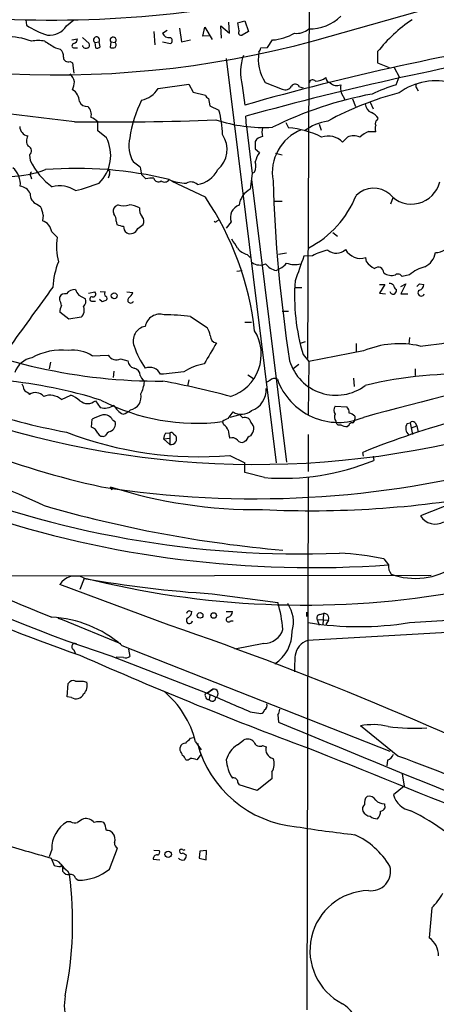
# Model space of a CAD drawing. Extents: x 13 to 1026, y 0 to 869.
# Drawn here: x 475 to 532, y 622 to 758 of the extents above; entities that cross this region are included whole.
import ezdxf

# ---------------------------------------------------------------- set-up
doc = ezdxf.new("R2010")
doc.units = 0
doc.header["$MEASUREMENT"] = 0
doc.layers.add('MAIN', color=5, linetype='CONTINUOUS')

msp = doc.modelspace()

# ---------------------------------------------------------------- linework, layer by layer
at = {"layer": 'MAIN'}
for p, q in [((514.4347, 767.08), (514.1807, 711.2)), ((515.1967, 754.9727), (536.7867, 761.1534)), ((475.4033, 757.8514), (475.488, 757.0894)), ((480.9913, 757.0047), (482.0073, 757.8514)), ((502.3273, 755.3114), (502.2427, 757.0047)), ((502.2427, 757.0047), (503.428, 755.9887)), ((503.428, 755.9887), (503.3433, 757.5127)), ((504.6133, 757.428), (505.5447, 757.682)), ((504.7827, 756.3274), (504.6133, 757.428)), ((505.5447, 757.682), (506.0527, 756.2427)), ((493.014, 756.2427), (493.1833, 754.38)), ((494.1993, 755.9887), (494.8767, 756.412)), ((496.57, 756.666), (496.824, 754.8034)), ((499.7873, 755.5654), (500.0413, 756.8354)), ((500.7187, 755.65), (499.7873, 755.5654)), ((500.0413, 756.8354), (501.0573, 755.142)), ((506.0527, 756.2427), (505.206, 755.7347)), ((481.7533, 755.0574), (482.5153, 755.2267)), ((483.1927, 755.396), (484.124, 754.5494)), ((484.886, 754.7187), (485.4787, 754.8034)), ((484.886, 754.7187), (484.9707, 753.9567)), ((485.648, 754.126), (485.4787, 754.8034)), ((487.0873, 754.8034), (487.0027, 754.0414)), ((487.0873, 754.8034), (487.68, 754.7187)), ((494.1993, 754.8034), (495.3, 754.5494)), ((496.824, 754.8034), (498.094, 755.0574)), ((508.6773, 754.0414), (509.3547, 755.0574)), ((479.4673, 753.9567), (480.1447, 753.7874)), ((482.092, 753.9567), (482.5153, 753.9567)), ((507.746, 753.9567), (508.6773, 754.0414)), ((523.8327, 753.4487), (523.8327, 751.9247)), ((481.4993, 752.094), (481.838, 751.9247)), ((481.838, 751.9247), (482.0073, 750.4854)), ((503.0047, 752.5174), (509.8627, 696.8067)), ((523.8327, 751.9247), (525.4413, 751.2474)), ((526.1187, 751.2474), (526.796, 749.9774)), ((493.6067, 748.3687), (497.84, 748.9614)), ((497.84, 748.9614), (498.4327, 747.8607)), ((505.206, 748.792), (505.5447, 746.0827)), ((508.3387, 749.2154), (510.7093, 748.284)), ((526.3727, 748.8767), (526.796, 749.9774)), ((498.4327, 747.8607), (500.126, 747.4374)), ((513.08, 748.6227), (513.588, 748.4534)), ((518.8373, 747.776), (519.3453, 746.8447)), ((529.2513, 748.3687), (529.4207, 748.03)), ((500.5493, 747.014), (500.7187, 745.998)), ((500.7187, 745.998), (501.9887, 745.4054)), ((520.3613, 746.9294), (520.7847, 745.9134)), ((522.8167, 746.506), (523.24, 745.5747)), ((485.3093, 742.5267), (485.3093, 743.7967)), ((505.7987, 743.1194), (505.714, 744.5587)), ((511.2173, 743.712), (511.556, 742.95)), ((515.7893, 743.458), (516.0433, 742.6114)), ((523.8327, 744.0507), (523.9173, 744.3047)), ((486.4947, 741.5954), (485.3093, 742.5267)), ((505.7987, 743.1194), (506.5607, 736.6847)), ((522.6473, 742.442), (523.5787, 742.442)), ((519.0067, 741.0027), (519.684, 741.68)), ((475.9113, 739.2247), (475.996, 738.4627)), ((506.984, 740.0714), (507.5767, 739.5634)), ((509.778, 739.4787), (510.7093, 739.2247)), ((491.1513, 737.5314), (490.22, 738.2087)), ((486.918, 736.5154), (486.7487, 736.0074)), ((491.3207, 736.5154), (491.9133, 735.9227)), ((506.5607, 736.6847), (506.3067, 734.4834)), ((506.8993, 736.854), (506.5607, 736.6847)), ((476.0807, 736.2614), (476.1653, 735.9227)), ((500.126, 733.3827), (495.554, 735.584)), ((506.476, 735.838), (511.302, 696.8914)), ((476.9273, 732.4514), (477.4353, 732.1127)), ((509.6933, 732.8747), (510.7093, 732.8747)), ((525.9493, 733.298), (525.6107, 732.4514)), ((488.1033, 732.3667), (487.68, 732.1127)), ((477.774, 730.9274), (477.6893, 730.1654)), ((487.8493, 730.0807), (487.934, 729.6574)), ((501.7347, 730.1654), (502.0733, 730.3347)), ((503.682, 729.996), (503.0047, 729.1494)), ((478.9593, 728.6414), (479.7213, 727.8794)), ((490.8127, 729.0647), (491.5747, 729.6574)), ((517.652, 728.5567), (518.3293, 728.0487)), ((511.302, 725.678), (510.2013, 725.5087)), ((505.8833, 725.5087), (506.3067, 725.0854)), ((514.858, 725.3394), (513.6727, 725.2547)), ((522.3087, 724.4927), (522.224, 725.0854)), ((504.444, 723.2227), (505.206, 723.3074)), ((509.8627, 723.3074), (510.3707, 723.5614)), ((528.2353, 722.7147), (527.2193, 722.4607)), ((484.0393, 720.1747), (484.886, 720.344)), ((485.648, 720.4287), (486.3253, 720.344)), ((489.2887, 720.344), (490.1353, 720.2594)), ((512.4027, 720.9367), (513.4187, 720.9367)), ((524.0867, 721.36), (524.8487, 721.36)), ((524.8487, 721.36), (524.0867, 720.1747)), ((527.05, 721.106), (527.7273, 721.4447)), ((527.7273, 721.4447), (527.05, 720.09)), ((529.59, 721.4447), (530.1827, 721.36)), ((480.06, 719.2434), (480.06, 719.6667)), ((482.6847, 719.9207), (483.616, 719.4127)), ((484.4627, 719.074), (484.9707, 719.074)), ((485.902, 718.9894), (485.5633, 719.328)), ((524.0867, 720.1747), (524.9333, 720.09)), ((527.05, 720.09), (527.9813, 720.09)), ((481.33, 716.6187), (480.06, 717.55)), ((510.7093, 717.7194), (511.556, 717.7194)), ((483.0233, 716.8727), (481.33, 716.6187)), ((498.094, 716.9574), (500.38, 715.4334)), ((505.5447, 716.1954), (506.476, 716.1954)), ((513.842, 713.486), (513.1647, 713.232)), ((528.2353, 714.0787), (528.1507, 713.1474)), ((521.8853, 712.216), (514.35, 710.7767)), ((520.8693, 713.232), (520.8693, 712.0467)), ((484.5473, 711.5387), (486.7487, 711.6234)), ((488.442, 711.1154), (489.458, 710.8614)), ((513.588, 711.708), (514.35, 710.7767)), ((514.35, 710.7767), (514.2653, 703.4107)), ((478.79, 710.692), (478.6207, 709.7607)), ((487.5107, 709.422), (487.426, 708.5754)), ((512.9953, 710.3534), (512.2333, 709.7607)), ((528.9973, 709.7607), (528.9973, 708.8294)), ((491.1513, 708.8294), (491.3207, 708.4907)), ((491.3207, 708.4907), (491.744, 707.9827)), ((497.84, 708.2367), (497.6707, 707.39)), ((505.968, 708.914), (506.73, 708.406)), ((509.016, 708.152), (508.5927, 707.898)), ((520.5307, 708.4907), (520.6153, 707.3054)), ((475.742, 706.4587), (475.9113, 706.2047)), ((480.314, 705.5274), (481.584, 706.12)), ((484.9707, 705.358), (485.648, 704.4267)), ((517.9907, 704.596), (519.5993, 704.5114)), ((484.4627, 701.7174), (484.5473, 702.818)), ((487.3413, 702.7334), (487.68, 702.4794)), ((503.2587, 702.9027), (503.936, 703.834)), ((504.8673, 703.4107), (503.5127, 703.072)), ((504.8673, 703.4107), (505.2907, 702.9874)), ((520.7, 703.2414), (520.7, 702.818)), ((502.666, 702.056), (502.4967, 702.4794)), ((519.8533, 701.9714), (519.684, 701.802)), ((527.8967, 702.2254), (528.32, 702.31)), ((528.32, 702.31), (528.6587, 700.7014)), ((528.4893, 701.6327), (529.2513, 701.8867)), ((528.9973, 702.31), (529.2513, 701.8867)), ((529.2513, 701.8867), (529.4207, 701.04)), ((494.3687, 700.1087), (495.2153, 700.1934)), ((494.3687, 700.1087), (495.2153, 699.3467)), ((494.6227, 700.8707), (495.2153, 700.9554)), ((495.2153, 700.9554), (495.2153, 699.3467)), ((495.7233, 700.786), (496.062, 700.532)), ((514.2653, 700.7014), (514.2653, 695.6214)), ((505.714, 699.8547), (505.46, 699.6854)), ((503.5127, 697.8227), (505.5447, 696.8067)), ((521.8853, 697.738), (521.8007, 698.246)), ((523.24, 697.738), (523.3247, 697.1454)), ((505.5447, 695.452), (505.5447, 696.8067)), ((508.254, 694.7747), (505.5447, 695.452)), ((514.2653, 694.8594), (514.096, 621.4534)), ((487.0027, 693.5047), (487.2567, 693.0814)), ((534.5007, 691.388), (529.7593, 689.5254)), ((524.6793, 683.5987), (525.3567, 682.752)), ((466.09, 681.228), (531.1987, 681.3127)), ((495.1307, 674.4547), (480.06, 680.0427)), ((483.4467, 680.8894), (482.854, 679.3654)), ((501.0573, 678.7727), (510.1167, 677.5874)), ((497.9247, 676.402), (498.2633, 676.3174)), ((503.0047, 676.3174), (503.8513, 676.3174)), ((514.096, 675.64), (514.096, 676.2327)), ((515.874, 675.894), (516.382, 676.0634)), ((516.382, 676.0634), (516.2973, 674.4547)), ((479.806, 675.386), (480.3987, 675.2167)), ((480.3987, 675.2167), (488.442, 671.9147)), ((503.5973, 675.0474), (503.936, 675.0474)), ((515.5353, 675.2167), (515.7893, 674.4547)), ((515.5353, 675.2167), (517.0593, 675.132)), ((517.0593, 675.132), (516.7207, 674.5394)), ((528.2353, 674.7934), (536.2787, 675.3014)), ((537.5487, 673.6927), (514.1807, 672.338)), ((488.6113, 671.6607), (525.526, 657.098)), ((508.1693, 671.9147), (504.19, 671.1527)), ((482.0073, 671.068), (482.2613, 670.4754)), ((487.0873, 670.2214), (500.38, 665.0567)), ((488.8653, 669.9674), (487.8493, 670.052)), ((489.5427, 671.1527), (489.712, 670.1367)), ((481.076, 664.5487), (481.2453, 666.4114)), ((483.2773, 666.75), (483.7853, 666.5807)), ((500.38, 665.0567), (501.142, 665.6494)), ((501.142, 665.6494), (500.38, 665.0567)), ((500.7187, 664.8027), (500.634, 664.21)), ((481.6687, 664.464), (481.076, 664.5487)), ((506.3067, 662.5167), (507.746, 662.2627)), ((510.1167, 662.0934), (510.2013, 661.0774)), ((526.6267, 656.4207), (521.462, 660.5694)), ((498.094, 658.876), (498.4327, 658.9607)), ((498.7713, 658.368), (499.5333, 657.2674)), ((504.5287, 657.9447), (505.3753, 658.622)), ((508, 657.86), (508.508, 657.6907)), ((496.6547, 657.1827), (496.6547, 657.606)), ((499.5333, 656.6747), (498.9407, 655.9127)), ((525.1873, 655.828), (525.1027, 655.066)), ((509.27, 654.2194), (509.27, 653.288)), ((527.2193, 653.9654), (527.4733, 652.272)), ((507.238, 651.6794), (504.7827, 652.4414)), ((509.27, 653.288), (507.238, 651.6794)), ((527.4733, 652.272), (526.034, 651.0867)), ((524.764, 649.8167), (524.8487, 649.224)), ((481.584, 647.3614), (481.076, 647.3614)), ((478.9593, 643.5514), (478.6207, 642.5354)), ((486.918, 640.842), (488.0187, 643.7207)), ((493.014, 643.4667), (493.776, 643.382)), ((496.57, 643.4667), (496.57, 643.2974)), ((499.364, 643.2974), (499.2793, 642.366)), ((500.2953, 643.382), (499.364, 643.2974)), ((500.2107, 642.112), (500.2953, 643.382)), ((478.8747, 642.366), (479.298, 641.35)), ((492.9293, 642.1967), (493.8607, 642.112)), ((499.2793, 642.366), (500.2107, 642.112)), ((480.1447, 641.1807), (480.314, 641.35)), ((481.1607, 640.588), (481.4147, 640.08)), ((482.2613, 639.572), (482.6, 639.318)), ((531.2833, 635.508), (530.9447, 631.3594))]:
    msp.add_line(p, q, dxfattribs=at)
for centre, radius in [((487.5688, 719.8202), 0.4092), ((499.3922, 675.7953), 0.3914), ((501.2605, 675.7755), 0.3759), ((495.004, 642.8701), 0.4422)]:
    msp.add_circle(centre, radius, dxfattribs=at)
for centre, radius, start, end in [((479.6495, 886.3733), 136.1239, 247.001994, 285.137629), ((478.7686, 915.4499), 157.6523, 265.541541, 282.570443), ((514.5475, 762.4323), 5.8542, 268.066687, 315.915619), ((481.6797, 766.5106), 11.2737, 236.686712, 252.9102), ((478.7104, 758.3715), 2.6591, 262.573516, 329.068393), ((541.0016, 739.7137), 21.9868, 124.418185, 141.340436), ((495.1448, 756.4262), 1.0418, 204.830837, 278.567205), ((505.0536, 756.0734), 0.3714, 136.844093, 294.225635), ((508.7993, 762.3286), 7.2924, 274.367973, 299.61254), ((512.7235, 758.4301), 2.4624, 262.51422, 311.341559), ((473.1365, 747.4188), 8.0599, 67.927186, 119.050945), ((477.0966, 749.8522), 5.1212, 79.521235, 100.477665), ((494.6098, 778.9369), 29.2114, 235.413602, 238.77659), ((482.0497, 754.2531), 0.2993, 98.143638, 278.121983), ((481.7052, 755.3052), 0.8139, 291.787031, 354.465227), ((483.6584, 754.38), 0.4732, 190.296185, 296.559637), ((483.7994, 754.3377), 0.3875, 280.497939, 33.11188), ((485.14, 755.0573), 0.4233, 323.143638, 233.124688), ((487.4232, 755.0376), 0.4095, 308.843385, 214.885416), ((487.4471, 754.3801), 0.411, 304.513548, 55.478552), ((495.0743, 754.9727), 0.4797, 298.066164, 61.933836), ((598.6322, 422.2799), 336.9177, 98.518553, 106.038995), ((479.4592, 752.892), 1.1277, 349.510188, 52.563067), ((485.1824, 754.5492), 0.6292, 250.338213, 317.731211), ((487.3414, 754.6761), 0.7194, 241.913927, 298.079046), ((511.5642, 750.6103), 6.6131, 159.366381, 195.95932), ((616.9413, 342.9577), 416.7192, 99.433482, 105.480588), ((513.0461, 752.3369), 5.6483, 169.522857, 213.548553), ((506.7885, 754.0163), 0.9594, 317.162672, 356.438195), ((481.2312, 752.7008), 0.6633, 181.217957, 293.837087), ((480.0068, 748.8871), 2.1257, 11.20051, 45.402156), ((478.9378, 749.4483), 3.1577, 336.702057, 357.308125), ((512.502, 748.306), 0.659, 28.719387, 142.478054), ((514.9003, 749.0885), 0.4826, 37.862488, 164.754253), ((515.239, 751.7978), 2.4135, 271.004253, 307.874151), ((517.4616, 749.8575), 0.7417, 177.279935, 258.467387), ((518.2447, 750.2035), 1.4207, 229.035636, 290.950648), ((522.1009, 748.5804), 3.3613, 174.942766, 193.846069), ((534.9669, 721.6041), 28.5947, 107.490793, 114.584114), ((531.9225, 740.7474), 8.6996, 74.50441, 126.106155), ((529.4784, 748.7035), 0.4046, 140.395708, 235.850351), ((480.8052, 746.5276), 1.9651, 1.84009, 58.293171), ((490.6448, 750.1491), 3.4558, 281.278718, 328.989897), ((500.8459, 747.7338), 0.7785, 202.378134, 247.605454), ((532.6816, 695.9141), 52.5785, 100.532404, 116.337561), ((511.1326, 749.1308), 0.9467, 243.440362, 333.432242), ((537.4134, 706.6705), 42.4546, 104.482746, 118.778517), ((406.7091, 138.4344), 610.0378, 82.9017671, 85.2045001), ((483.8007, 747.0199), 1.1172, 202.593826, 277.92339), ((507.2519, 738.9648), 17.7361, 153.927311, 171.470464), ((523.4612, 746.3012), 1.3228, 182.131517, 248.946629), ((482.7946, 744.7704), 1.6286, 346.470604, 44.5746), ((487.2605, 741.4647), 15.2463, 2.082401, 14.979275), ((521.5469, 742.3578), 3.0674, 39.397568, 62.020577), ((486.7905, 1130.1779), 386.4098, 269.303302, 272.191301), ((483.4618, 741.9217), 2.6323, 45.423265, 69.631202), ((508.2227, 764.7236), 21.7184, 252.149618, 272.987705), ((517.9812, 736.9931), 6.9615, 98.313077, 127.355169), ((524.5944, 742.8653), 1.1004, 157.370923, 202.624271), ((524.0868, 743.5427), 0.5681, 116.574073, 206.56054), ((475.8944, 743.1668), 1.3385, 182.029367, 259.797374), ((499.417, 739.9904), 3.6876, 310.651685, 33.369025), ((510.0311, 742.3573), 2.1158, 163.732105, 196.265296), ((515.718, 736.7818), 6.3766, 111.954247, 190.053056), ((510.5474, 730.4543), 12.5363, 63.566783, 85.385331), ((524.4224, 738.0442), 4.7425, 111.98066, 129.947262), ((476.8044, 741.1947), 1.3208, 150.284712, 216.449972), ((481.7418, 739.151), 5.3446, 314.362472, 27.216602), ((494.1251, 740.5259), 4.5408, 166.377204, 210.683957), ((760.9838, 740.5794), 254.0003, 179.885409, 180.114592), ((508.1693, 740.41), 1.3652, 97.123455, 150.251995), ((517.0171, 739.0027), 2.8211, 45.149357, 108.370723), ((520.5306, 739.6489), 2.2005, 67.370321, 112.627276), ((475.4894, 739.7692), 0.6888, 307.769932, 68.485901), ((511.2049, 737.0969), 4.3872, 145.791598, 164.173539), ((484.5419, 742.5211), 9.4606, 205.402781, 234.469503), ((505.129, 737.6804), 1.9537, 334.976197, 18.286563), ((472.716, 752.2119), 15.9593, 254.220201, 289.764381), ((471.541, 735.1398), 3.109, 355.700234, 47.90197), ((476.3923, 736.5193), 0.4044, 124.145878, 219.613322), ((482.4049, 683.5425), 53.8216, 76.323239, 94.574117), ((486.4099, 736.7694), 0.568, 333.43946, 63.425927), ((500.375, 738.5472), 9.2795, 186.284621, 192.647749), ((498.5228, 738.7885), 3.6624, 277.886072, 334.168878), ((476.154, 759.2567), 25.6795, 283.758366, 291.291829), ((492.8026, 731.5606), 4.4518, 87.278219, 101.522963), ((493.6259, 736.1496), 0.6282, 193.082803, 310.040317), ((494.5111, 736.2038), 0.7195, 228.041788, 329.44321), ((497.502, 741.1185), 5.7885, 245.81671, 269.993071), ((498.1461, 734.1906), 1.3092, 47.814037, 119.506037), ((707.631, 741.4231), 198.2752, 181.663088, 188.866793), ((528.5165, 736.4284), 3.9774, 221.247854, 346.493061), ((474.4839, 733.2857), 1.6286, 21.806636, 84.453935), ((477.3868, 733.7697), 1.3961, 175.027771, 250.783746), ((480.0852, 730.9741), 3.9863, 56.913888, 105.141033), ((507.4793, 732.0434), 2.7071, 115.667718, 174.943535), ((523.2905, 731.1674), 3.4583, 49.727742, 134.436492), ((466.0771, 710.3953), 41.0822, 6.449558, 34.024428), ((508.2043, 738.5584), 13.5877, 296.891294, 338.763555), ((474.786, 730.7146), 2.9956, 4.073625, 27.8217), ((488.2206, 731.5005), 0.8167, 131.445945, 209.631761), ((486.4737, 730.1867), 1.3797, 355.59365, 41.267966), ((488.8653, 733.9969), 1.7995, 244.947329, 295.052671), ((488.8453, 727.0486), 5.3753, 65.590096, 81.634889), ((492.5825, 731.6674), 1.5407, 169.680518, 220.176961), ((505.3047, 730.6227), 1.7395, 107.46308, 201.116968), ((477.086, 728.3715), 1.8926, 8.198602, 71.41188), ((490.8649, 730.0612), 0.8166, 330.364771, 48.564574), ((501.5018, 730.2289), 0.2414, 217.88123, 344.749045), ((488.9794, 731.6562), 2.2557, 242.389812, 267.100556), ((489.9104, 729.3166), 1.0487, 175.252239, 233.643658), ((489.7623, 729.5098), 1.1408, 245.470416, 337.035522), ((487.7306, 726.5824), 8.1136, 170.801558, 194.925003), ((488.0249, 717.3167), 18.8168, 28.708369, 33.219249), ((513.3361, 821.3342), 137.074, 223.517696, 272.193822), ((506.6225, 728.1983), 2.7893, 221.353267, 254.632463), ((518.6496, 718.1278), 8.1476, 101.862835, 117.73378), ((518.1548, 727.5246), 1.8488, 230.334894, 313.610513), ((521.4989, 727.3413), 2.3696, 209.179545, 287.818642), ((529.2021, 726.1709), 2.6212, 296.020548, 351.040783), ((531.7221, 728.3636), 2.6018, 271.524062, 303.180071), ((489.5989, 720.5423), 10.4812, 157.857917, 177.380062), ((507.6314, 725.8575), 1.8021, 233.547885, 296.067396), ((508.9316, 726.2703), 3.0674, 297.979423, 320.602432), ((512.4071, 727.3036), 3.1785, 249.654512, 285.364997), ((1359.7922, 427.1983), 897.0818, 160.5945367, 160.8237094), ((525.6539, 727.33), 4.3864, 220.303627, 239.221727), ((510.2293, 725.452), 2.1757, 213.893844, 260.299564), ((523.9283, 723.0165), 0.7525, 356.358124, 133.605444), ((525.7317, 724.413), 1.7871, 233.920768, 288.136874), ((531.7455, 718.55), 5.4467, 104.823609, 130.125724), ((539.6877, 719.6752), 27.2886, 175.390984, 196.975345), ((526.6398, 722.1702), 0.6482, 26.624343, 122.866395), ((2465.9125, -722.2989), 2455.7042, 144.0030697, 144.2322539), ((482.1762, 719.2081), 1.4771, 86.697092, 143.340345), ((483.8879, 721.0879), 1.6763, 193.988163, 224.129898), ((484.6426, 720.0424), 0.3876, 255.766569, 51.095458), ((486.6371, 720.0862), 0.4046, 140.415647, 235.850351), ((488.3153, 721.0634), 1.9897, 308.08865, 336.16616), ((525.382, 720.5725), 0.9587, 47.151439, 86.453861), ((525.9917, 720.5133), 0.4732, 190.296185, 296.559637), ((526.6106, 721.2397), 0.5777, 176.457073, 254.611795), ((525.5012, 720.7417), 0.9579, 317.132054, 356.468811), ((444.7707, 805.9253), 119.7133, 314.885375, 315.114625), ((529.844, 720.2312), 0.4462, 124.701651, 341.55287), ((529.4418, 721.3248), 0.7417, 281.525044, 2.720065), ((480.8078, 719.2576), 0.8524, 77.56816, 151.318192), ((477.3965, 717.9322), 2.9687, 10.660795, 26.210312), ((482.5715, 719.0741), 1.098, 316.047932, 17.961359), ((484.505, 719.3703), 0.2994, 81.878017, 261.875312), ((528.4785, 592.0817), 133.8593, 108.316987, 108.546184), ((486.2407, 719.4551), 0.3413, 299.734472, 60.257201), ((489.839, 719.218), 0.4073, 136.681467, 339.295776), ((514.8268, 827.7619), 145.3917, 229.086999, 274.153246), ((482.3179, 717.4346), 2.2608, 152.418273, 177.074191), ((482.1533, 717.8369), 1.2987, 312.060013, 21.458148), ((493.8921, 715.1816), 2.1059, 74.544919, 168.465434), ((493.7122, 680.3702), 36.8487, 83.170602, 88.84759), ((493.8088, 784.3439), 76.278, 244.462556, 270.356946), ((492.2011, 713.6099), 2.0272, 100.584933, 200.697625), ((497.6561, 713.7541), 3.1999, 10.417271, 31.654071), ((501.6904, 711.7772), 6.1306, 288.122264, 31.824982), ((501.7899, 714.2941), 0.9874, 177.759487, 261.854305), ((319.5089, 2419.0428), 1719.0449, 277.0223961, 277.4263169), ((480.3967, 703.685), 8.6574, 84.374818, 118.618647), ((481.8479, 707.3768), 4.9606, 57.032639, 96.977314), ((502.4324, 717.0522), 12.8209, 198.927736, 214.20197), ((1220.4701, 288.5572), 834.9389, 149.420645, 149.6498305), ((526.8317, 700.4618), 12.7525, 77.118466, 112.822321), ((476.8043, 708.2391), 3.0956, 100.314945, 160.887269), ((487.8855, 712.3367), 1.3421, 212.106752, 294.496952), ((490.4929, 710.8631), 1.0349, 180.094118, 259.522837), ((518.105, 712.7741), 6.6603, 196.689274, 307.281106), ((490.1161, 708.8275), 1.0352, 0.10516, 79.503081), ((492.4386, 708.3011), 1.6604, 24.844071, 111.550859), ((501.032, 703.6115), 6.9107, 98.951593, 124.049019), ((1320.1899, -2315.1822), 3122.0424, 104.3333957, 104.8150363), ((465.546, 640.3641), 68.1376, 72.766657, 84.193009), ((580.2287, -95.1787), 808.793, 95.8948806, 96.1240643), ((467.8218, 570.0886), 140.4934, 75.247636, 79.143381), ((509.6282, 707.6117), 0.8165, 60.361301, 138.569835), ((518.4328, 711.2834), 8.9077, 199.42191, 292.804419), ((535.5459, 651.3361), 57.7172, 87.506747, 103.431383), ((473.6272, 706.798), 1.5244, 3.158773, 33.708831), ((476.081, 707.5599), 1.1522, 216.039438, 252.889228), ((486.7864, 708.5472), 4.9896, 333.096016, 353.503961), ((505.4655, 706.8784), 3.0474, 289.365466, 3.254399), ((476.7533, 705.068), 1.4146, 38.608571, 126.528855), ((478.7455, 703.762), 2.3615, 48.37996, 112.056414), ((479.8089, 701.7222), 4.7425, 50.052738, 68.01934), ((483.9124, 706.6283), 1.6534, 230.199309, 309.798028), ((498.9326, 731.2168), 28.9576, 242.881282, 277.069896), ((489.472, 705.8715), 1.8128, 280.318133, 13.32793), ((496.9459, 788.4778), 88.8815, 251.19241, 259.659118), ((507.1326, 820.3837), 123.7928, 253.316365, 290.717697), ((486.2432, 706.4447), 2.1039, 253.566814, 307.044731), ((490.2182, 706.2029), 3.0654, 207.965289, 242.034711), ((488.2178, 705.6278), 2.2054, 284.787331, 315.718295), ((505.0925, 705.6207), 2.1283, 237.085716, 310.544939), ((518.7523, 704.0457), 0.9396, 144.149714, 215.850286), ((518.9522, 703.7614), 0.9906, 354.397613, 49.212375), ((487.3408, 698.078), 5.5019, 104.247646, 120.512801), ((486.1559, 702.0559), 1.3653, 29.749566, 97.11877), ((503.6643, 701.2751), 1.6774, 103.993164, 134.113543), ((505.5921, 702.2288), 0.8163, 11.727057, 111.668461), ((518.8001, 703.0994), 0.9011, 153.929748, 216.452783), ((519.5324, 702.0371), 1.6774, 45.886457, 76.006836), ((520.2513, 702.7503), 0.4538, 284.027058, 8.580088), ((565.142, 592.1829), 114.5768, 105.072509, 112.226738), ((551.8417, 867.1453), 207.2973, 233.019451, 251.797606), ((483.912, 700.3202), 1.5018, 21.503155, 68.488347), ((486.6639, 702.1407), 1.0711, 288.441716, 18.434949), ((501.4375, 700.489), 1.9912, 23.846208, 51.904188), ((506.407, 701.441), 3.1517, 182.673305, 203.318658), ((505.4718, 701.4148), 1.3438, 2.072649, 46.821364), ((504.506, 701.951), 2.3596, 323.032491, 348.074325), ((518.5683, 702.5158), 0.4954, 174.416009, 291.852954), ((519.7992, 704.0589), 2.2598, 242.413275, 267.077961), ((520.2936, 701.8612), 0.4539, 81.421795, 165.948448), ((528.9699, 701.5704), 1.2572, 148.60327, 229.3384), ((528.6586, 702.0562), 0.4232, 36.84553, 143.14635), ((499.1995, 748.0646), 50.4267, 248.833305, 274.906736), ((485.9866, 701.2093), 0.7573, 206.561667, 296.568435), ((487.3917, 699.9967), 1.1932, 109.027171, 153.344757), ((495.8908, 700.0247), 1.5244, 146.291169, 176.841227), ((495.3846, 700.6167), 0.3787, 26.558284, 116.558284), ((495.0466, 700.1087), 1.1001, 337.369719, 22.630281), ((503.8513, 699.3889), 0.8729, 39.09959, 112.825375), ((505.1636, 700.4329), 0.8041, 217.857486, 291.629402), ((506.6877, 699.5583), 1.0178, 106.930557, 163.069443), ((562.0512, 886.4579), 226.6807, 235.708957, 248.496426), ((510.0198, 804.4868), 113.5904, 248.447153, 257.697788), ((495.4129, 700.0804), 0.7598, 254.926751, 328.678028), ((426.5326, 582.1339), 120.2906, 64.787281, 74.100651), ((506.9063, 827.7599), 135.9015, 261.072844, 285.239548), ((510.8416, 727.4133), 32.741, 265.467051, 292.412251), ((507.1532, 756.6313), 66.2647, 252.296514, 270.732206), ((514.6745, 826.9012), 136.6923, 267.201211, 280.28182), ((525.6077, 855.2191), 171.0777, 253.763534, 265.032509), ((551.1073, 868.9218), 210.0161, 238.362248, 251.03498), ((531.7956, 690.7269), 2.3643, 210.542337, 299.970014), ((516.0388, 639.2394), 45.193, 78.977691, 86.77237), ((527.0155, 682.5141), 1.6758, 171.838468, 218.017424), ((529.0361, 690.527), 9.6422, 249.728128, 304.522692), ((482.2458, 678.6122), 2.6123, 64.704318, 146.7972), ((513.6252, 800.7019), 123.4934, 255.81467, 279.373577), ((510.0241, 827.6916), 149.1886, 259.738195, 266.55423), ((489.3271, 671.8834), 21.5579, 5.266062, 15.342578), ((507.689, 674.8785), 4.5557, 343.806703, 33.878077), ((478.0018, 659.2752), 16.3083, 49.416425, 86.634096), ((497.9247, 675.0813), 0.4247, 113.510401, 355.421237), ((498.0247, 675.843), 0.5679, 100.142408, 157.164388), ((497.163, 676.4018), 1.1035, 302.461635, 355.613639), ((503.321, 675.2301), 0.3312, 100.841751, 326.525816), ((503.1106, 676.282), 0.7415, 281.520561, 2.736234), ((515.8741, 675.4706), 0.4234, 90.013532, 216.848245), ((516.473, 675.4176), 0.6522, 334.028239, 98.020769), ((338.7247, 219.7791), 480.8251, 63.315636, 71.017054), ((521.2503, 718.8245), 44.5817, 260.985835, 279.014165), ((508.1514, 674.6814), 2.7667, 270.370687, 342.772726), ((506.7964, 673.5211), 5.2683, 303.35797, 0.945127), ((482.1575, 671.4832), 0.4415, 51.769882, 250.112239), ((515.0302, 669.9085), 2.5738, 109.272711, 171.115561), ((708.9748, 1180.2922), 557.8679, 246.088167, 249.692931), ((489.1194, 670.8985), 0.9651, 254.735509, 307.879149), ((528.4351, 668.5712), 16.0419, 173.791782, 181.969075), ((481.9649, 665.9457), 0.8571, 69.770189, 147.090465), ((482.7693, 920.7497), 254.0002, 269.885409, 270.114592), ((482.2864, 666.1151), 1.5695, 313.257415, 17.256247), ((482.2696, 665.5372), 1.23, 240.754913, 332.643276), ((485.8656, 655.1755), 13.2947, 13.894403, 50.239069), ((500.3235, 664.8028), 0.2601, 77.454468, 220.620402), ((500.5591, 664.6366), 0.4331, 180.423328, 279.95817), ((1138.3415, 2145.4573), 1612.0114, 246.6869333, 246.9161168), ((501.2322, 665.0133), 0.6425, 301.232964, 98.070825), ((501.0594, 664.4844), 0.5063, 212.823633, 357.690846), ((507.8586, 663.42), 0.7602, 301.339889, 15.050853), ((507.6615, 662.8552), 0.5985, 278.116564, 351.883436), ((508.8461, 662.9403), 1.527, 326.315136, 356.812677), ((1132.0389, 2145.0946), 1609.0336, 247.2651865, 249.3193856), ((523.1796, 652.0964), 8.6453, 75.993814, 101.459402), ((528.7821, 686.9636), 26.7105, 262.448775, 273.915426), ((497.3813, 657.458), 0.7415, 87.263766, 168.48701), ((328.4304, 827.8623), 239.4621, 314.885409, 315.114591), ((514.0374, 662.1444), 15.522, 194.72624, 264.896706), ((506.3915, 654.9601), 3.5182, 121.969822, 164.290382), ((505.9167, 657.4845), 1.2598, 44.533668, 115.452395), ((507.619, 658.6079), 0.8393, 196.608358, 296.995494), ((-1611.6504, 1894.6979), 2544.7524, 327.3412465, 330.9197163), ((327.479, 572.1841), 189.3282, 26.447076, 26.676232), ((496.316, 655.574), 1.1516, 17.103826, 53.975919), ((509.7091, 657.3121), 1.2594, 162.504572, 257.629106), ((5620.6393, 13283.4387), 13619.4088, 247.98478572, 248.21396852), ((524.5943, 657.2677), 1.557, 292.38634, 337.61366), ((497.5861, 656.4416), 0.5553, 252.240393, 319.644897), ((497.6578, 651.5014), 4.5941, 73.784444, 85.611912), ((507.8722, 656.124), 4.8721, 182.485671, 214.381877), ((507.7601, 655.2956), 1.8542, 324.520156, 25.09455), ((431.0359, 396.3343), 277.0966, 61.969454, 69.819864), ((504.0313, 652.8859), 0.519, 16.58081, 110.292464), ((505.4842, 653.0928), 0.9573, 183.521453, 222.879217), ((528.9161, 651.8134), 2.9723, 194.151722, 260.092742), ((522.5482, 649.0971), 0.8041, 127.857486, 201.629402), ((523.0497, 650.0283), 1.0382, 129.214856, 196.58295), ((522.6685, 649.8378), 1.0323, 28.143992, 105.462014), ((524.8821, 651.7291), 1.916, 227.136122, 266.466195), ((522.9857, 649.4776), 1.3647, 209.736029, 262.88644), ((522.5202, 648.9277), 1.7404, 318.94879, 355.815404), ((523.917, 649.9019), 1.1522, 287.110772, 323.960562), ((513.0809, 618.3336), 34.1794, 44.082508, 63.36313), ((483.3471, 643.6067), 4.3881, 121.168425, 180.722068), ((482.1238, 648.134), 0.9425, 235.058778, 294.544581), ((609.9496, 435.8375), 246.8725, 120.848186, 121.077349), ((483.627, 646.2426), 1.5647, 41.367459, 99.750677), ((485.4786, 644.6106), 2.7508, 75.744007, 104.253974), ((482.2242, 645.4644), 4.3294, 9.460364, 24.746579), ((523.7267, 649.1598), 1.3792, 228.715594, 274.407945), ((486.5915, 645.1902), 0.9905, 40.799562, 95.608144), ((486.3881, 644.9575), 1.2972, 338.529947, 42.710139), ((540.1197, 817.4455), 172.9558, 260.863548, 263.553161), ((983.3258, 2421.4068), 1849.1774, 253.9400139, 254.1691935), ((488.3783, 644.4191), 0.7855, 175.356285, 242.756461), ((515.8596, 635.3177), 11.3496, 31.603831, 64.755563), ((493.4515, 643.1703), 0.3874, 280.48609, 33.119959), ((496.8239, 643.2409), 0.2601, 167.454468, 310.620402), ((496.8664, 643.0855), 0.4829, 74.763614, 127.866658), ((496.6257, 641.9417), 1.1614, 41.068974, 71.547891), ((497.1627, 643.6783), 0.2116, 216.837414, 323.14635), ((479.0198, 640.5844), 1.5288, 37.705699, 92.267992), ((493.4638, 642.2549), 0.5377, 83.785728, 186.214272), ((497.0192, 642.8895), 0.8103, 220.244663, 286.350433), ((496.5452, 642.7637), 0.9579, 317.132054, 356.468811), ((480.1872, 643.595), 2.4147, 248.392463, 268.991501), ((483.2374, 643.5961), 3.6553, 214.620009, 235.379991), ((479.5523, 640.7574), 0.9651, 344.739674, 37.882794), ((481.3019, 641.0679), 0.9944, 214.589835, 276.513913), ((482.6556, 646.0398), 6.722, 269.526083, 309.353097), ((522.9309, 640.5463), 2.6929, 262.141308, 15.488007), ((431.571, 633.501), 50.276, 348.410581, 7.519154), ((481.5841, 639.4028), 0.6981, 14.02828, 104.044206), ((522.7668, 629.6369), 8.2443, 91.418583, 242.865239), ((526.652, 640.569), 6.8602, 312.461502, 333.798375), ((529.3886, 628.9984), 2.8277, 358.086865, 56.611717), ((487.6128, 622.1109), 6.9122, 169.245714, 230.247919), ((516.0527, 617.7377), 5.4351, 338.895886, 57.077733)]:
    msp.add_arc(centre, radius, start, end, dxfattribs=at)

doc.saveas('drawing.dxf')
